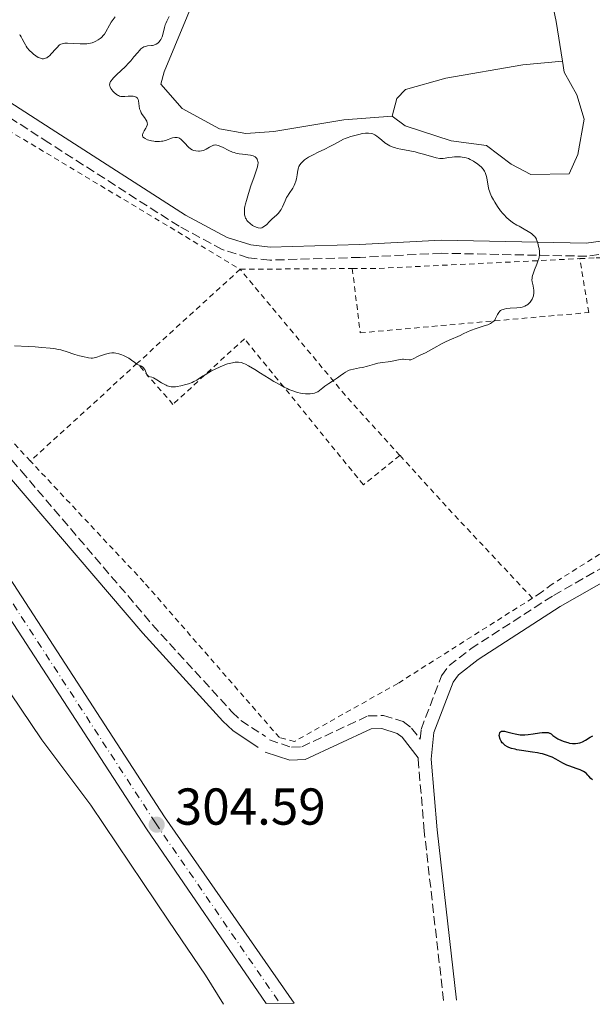
# Model space of a CAD drawing. Units: metres. Extents: x 622101 to 625582, y 4671663 to 4674035.
# Drawn here: x 625198 to 625309, y 4671716 to 4671906 of the extents above; entities that cross this region are included whole.
import ezdxf

# ---------------------------------------------------------------- set-up
doc = ezdxf.new("R2010")
doc.units = ezdxf.units.M
doc.header["$MEASUREMENT"] = 0
for name, pattern in [('DGN Style 2', [1.7399219301090239, 1.043953158065414, -0.6959687720436097]), ('DGN Style 3', [2.435890702152634, 1.739921930109024, -0.6959687720436097]), ('DGN Style 4', [2.7856150101045474, 1.391937544087219, -0.6959687720436097, 0.001739921930109024, -0.6959687720436097])]:
    doc.linetypes.add(name, pattern=pattern)
for name, color, linetype, lineweight in [('Balsa-alberca', 142, 'Continuous', 0), ('Camino', 7, 'DGN Style 3', 0), ('Carretera', 9, 'Continuous', 0), ('Cota de punto acotado terreno', 7, 'Continuous', 0), ('Curva de nivel directora', 30, 'Continuous', 30), ('Curva de nivel intermedia', 30, 'Continuous', 0), ('Eje de carretera', 7, 'DGN Style 4', 0), ('Línea de asfalto', 7, 'Continuous', 13), ('Línea de cambio de uso (parcela vista)', 92, 'Continuous', 0), ('Margen derecho', 7, 'Continuous', 0), ('Punto acotado terreno (símbolo)', 7, 'Continuous', 0), ('Tela metálica o alambrada', 7, 'DGN Style 2', 0)]:
    doc.layers.add(name, color=color, linetype=linetype, lineweight=lineweight)
doc.styles.add('Style-Arial', font='arial.ttf')

# ---------------------------------------------------------------- blocks, each defined once
blk = doc.blocks.new('5PATER')
at = {"layer": 'Punto acotado terreno (símbolo)', "linetype": 'Continuous', "lineweight": 0}
h = blk.add_hatch(color=51, dxfattribs=at)
edge = h.paths.add_edge_path()
edge.add_ellipse((0, 0), major_axis=(-0.1095731443231308, -0.1110710700762829), ratio=0.9994222409660317, start_angle=0, end_angle=360)

msp = doc.modelspace()

# ---------------------------------------------------------------- linework, layer by layer
at = {"layer": 'Balsa-alberca', "color": 142, "linetype": 'Continuous', "lineweight": 0, "elevation": 303.6499999999941, "flags": 128}
for points in [[(625269.8200000003, 4671887.810000001), (625260.5099999999, 4671887.100000001), (625247, 4671884.84), (625241.5800000001, 4671884.41), (625236.4800000006, 4671885.34), (625229.2999999998, 4671889.279999999), (625225.1500000004, 4671893.960000001), (625225.79, 4671896.34), (625232.2999999998, 4671912.039999999), (625234.5099999999, 4671921.9), (625239.7599999999, 4671952.49), (625242.4299999997, 4671954.91), (625250.2400000002, 4671954.029999999), (625258.4199999999, 4671951.109999999), (625273.75, 4671946.289999999), (625283.2999999998, 4671942.720000001), (625289.79, 4671939.779999999), (625292.9100000003, 4671935.76), (625296.0899999999, 4671928.02), (625299.3300000001, 4671916.550000001), (625301.54, 4671906.09), (625302.7300000006, 4671898.41)], [(625299.3300000001, 4671916.550000001), (625301.54, 4671906.09), (625302.7300000006, 4671898.41), (625302.7300000006, 4671898.41), (625295.0700000003, 4671897.720000001), (625280.2000000002, 4671895.100000001), (625272.4400000004, 4671892.939999999), (625270.7800000003, 4671891.210000001), (625269.8200000003, 4671887.810000001), (625260.5099999999, 4671887.100000001), (625247, 4671884.84), (625241.5800000001, 4671884.41), (625236.4800000006, 4671885.34), (625229.2999999998, 4671889.279999999), (625225.1500000004, 4671893.960000001), (625225.79, 4671896.34), (625232.2999999998, 4671912.039999999)], [(625269.8200000003, 4671887.810000001), (625270.7800000003, 4671891.210000001), (625272.4400000004, 4671892.939999999), (625280.2000000002, 4671895.100000001), (625295.0700000003, 4671897.720000001), (625302.7300000006, 4671898.41)], [(625302.7300000006, 4671898.41), (625303.0599999997, 4671896.279999999), (625305.5099999999, 4671891.92), (625306.9400000004, 4671887.199999999), (625305.7000000002, 4671880.4), (625304.0700000003, 4671876.640000001), (625296.6100000005, 4671876.52), (625292.8499999996, 4671878.49), (625288.0499999998, 4671882.140000001), (625281.25, 4671883.039999999), (625272.3899999997, 4671885.939999999), (625269.8200000003, 4671887.810000001)]]:
    msp.add_lwpolyline(points, dxfattribs=at)
msp.add_lwpolyline([(625269.8200000003, 4671887.810000001), (625270.7800000003, 4671891.210000001), (625272.4400000004, 4671892.939999999), (625280.2000000002, 4671895.100000001), (625295.0700000003, 4671897.720000001), (625302.7300000006, 4671898.41), (625303.0599999997, 4671896.279999999), (625305.5099999999, 4671891.92), (625306.9400000004, 4671887.199999999), (625305.7000000002, 4671880.4), (625304.0700000003, 4671876.640000001), (625296.6100000005, 4671876.52), (625292.8499999996, 4671878.49), (625288.0499999998, 4671882.140000001), (625281.25, 4671883.039999999), (625272.3899999997, 4671885.939999999), (625269.8200000003, 4671887.810000001)], close=True, dxfattribs=at)
at = {"layer": 'Camino', "color": 7, "linetype": 'DGN Style 3', "lineweight": 0}
for points in [[(625312.1900000002, 4671861.38, 304.1900000000023), (625307.4800000006, 4671860.730000001, 304.4900000000052), (625279.3500000008, 4671861.309999999, 305.8999999999943), (625263.6499999987, 4671860.510000003, 306.1699999999983), (625246.2199999987, 4671859.970000001, 306.1100000000007), (625242.0199999987, 4671860.45, 306.1000000000058), (625237.010000002, 4671862.02, 306.0099999999948), (625228.6799999992, 4671866.510000002, 306.2899999999937), (625203.5399999979, 4671882.63, 307.479999999996), (625185.7300000002, 4671894.09, 308.4400000000024)], [(625172.2499999999, 4671848.81, 305.1799999999931), (625198.1900000013, 4671819.260000003, 303.270000000004), (625223.5499999995, 4671789.57, 302.5299999999988), (625238.9200000007, 4671772.690000002, 302.3999999999943), (625240.6299999985, 4671771.070000002, 302.4600000000065), (625245.3599999981, 4671767.980000001, 302.6900000000023)], [(625246.1400000004, 4671767.340000002, 302.6999999999971), (625250.4299999997, 4671765.899999999, 302.6600000000036), (625252.399999999, 4671766.010000002, 302.6499999999942), (625265.2299999989, 4671771.970000001, 302.5800000000018), (625268.1900000004, 4671772.010000003, 302.5200000000042), (625271.9999999994, 4671770.850000003, 302.4199999999983), (625273.5799999973, 4671769.620000001, 302.3500000000059), (625275.2499999992, 4671767.480000001, 302.2599999999949), (625275.4400000013, 4671769.350000003, 302.2799999999989), (625279.390000001, 4671779.720000001, 302.320000000007), (625280.8599999995, 4671781.670000004, 302.3300000000019), (625285.0300000003, 4671784.91, 302.2400000000054), (625300.9999999985, 4671795.210000002, 301.9400000000023), (625324.8799999993, 4671808.809999999, 301.5500000000029)], [(625279.7899999989, 4671717.010000002, 303.8099999999976), (625276.0399999982, 4671749.720000001, 302.4999999999999), (625274.8700000015, 4671763.620000003, 302.270000000004), (625274.8899999993, 4671763.840000001, 302.2599999999949)]]:
    msp.add_polyline3d(points, dxfattribs=at)
at = {"layer": 'Carretera', "color": 9, "linetype": 'Continuous', "lineweight": 0}
msp.add_polyline3d([(625062.3000000018, 4671992.000000001, 305.4799999999959), (625103.6900000006, 4671931.800000001, 305.8500000000058), (625190.5100000018, 4671806.830000003, 304.5899999999965), (625225.8500000022, 4671752.480000001, 303.929999999993), (625250.940000002, 4671716.499999999, 304.3899999999995), (625245.4999999994, 4671716.399999999, 304.4799999999959), (625222.3799999988, 4671750.13, 304.5399999999936), (625187.0399999983, 4671804.489999998, 305.0500000000029), (625100.2500000007, 4671929.420000004, 305.8999999999942)], dxfattribs=at)
at = {"layer": 'Curva de nivel directora', "color": 30, "linetype": 'Continuous', "lineweight": 30, "elevation": 300, "flags": 128}
msp.add_lwpolyline([(625308.5299999989, 4671759.580000001), (625308.2299999993, 4671759.9), (625307.8600000005, 4671760.33), (625307.6799999995, 4671760.530000002), (625307.3199999996, 4671760.880000002), (625307.1299999995, 4671761.029999999), (625306.7999999988, 4671761.240000002), (625306.4099999998, 4671761.430000001), (625306.1799999997, 4671761.520000001), (625305.3700000005, 4671761.810000001), (625304.159999999, 4671762.220000001), (625303.589999999, 4671762.439999999), (625302.8400000003, 4671762.810000001), (625301.459999999, 4671763.610000002), (625300.7500000005, 4671763.960000002), (625300.3500000003, 4671764.140000001), (625299.6699999986, 4671764.390000001), (625298.8700000006, 4671764.61), (625298.4300000003, 4671764.720000002), (625297.9499999997, 4671764.810000001), (625296.9299999982, 4671764.980000001), (625294.8600000007, 4671765.289999999), (625293.9599999998, 4671765.430000001), (625293.5799999998, 4671765.510000001), (625292.9299999995, 4671765.67), (625292.4199999998, 4671765.850000001), (625292.1299999993, 4671765.980000001), (625291.6699999988, 4671766.26), (625291.2799999999, 4671766.600000001), (625291.11, 4671766.78), (625290.8899999987, 4671767.090000001), (625290.7199999989, 4671767.439999999), (625290.6499999996, 4671767.630000002), (625290.5699999991, 4671768.000000001), (625290.5499999991, 4671768.180000001), (625290.5600000002, 4671768.45), (625290.6200000006, 4671768.680000001), (625290.6799999987, 4671768.780000002), (625290.769999998, 4671768.890000001), (625290.9400000002, 4671769), (625291.1399999991, 4671769.04), (625291.3800000005, 4671769.029999999), (625291.5700000006, 4671769), (625291.9900000007, 4671768.900000001), (625293.039999999, 4671768.610000002), (625293.6400000004, 4671768.470000001), (625294.2699999984, 4671768.36), (625294.5999999992, 4671768.32), (625295.1099999987, 4671768.300000001), (625295.4500000008, 4671768.300000001), (625296.1300000002, 4671768.340000001), (625297.1200000005, 4671768.470000001), (625298.3099999997, 4671768.66), (625298.7999999991, 4671768.730000001), (625299.1199999988, 4671768.760000001), (625299.6299999983, 4671768.77), (625300.0099999983, 4671768.720000001), (625300.2199999985, 4671768.650000001), (625300.3300000002, 4671768.600000001), (625300.5400000003, 4671768.470000001), (625300.889999999, 4671768.190000001), (625301.459999999, 4671767.76), (625301.839999999, 4671767.529999999), (625302.5399999986, 4671767.2), (625303.0700000006, 4671767.010000001), (625303.759999999, 4671766.789999999), (625304.0899999997, 4671766.710000001), (625304.709999999, 4671766.61), (625305.0699999987, 4671766.600000001), (625305.29, 4671766.600000001), (625305.699999999, 4671766.66), (625306.1100000005, 4671766.760000001), (625306.3099999992, 4671766.830000003), (625306.649999999, 4671766.980000001), (625307.219999999, 4671767.29), (625308.1199999999, 4671767.86), (625308.6099999994, 4671768.119999999)], dxfattribs=at)
at = {"layer": 'Curva de nivel intermedia', "color": 30, "linetype": 'Continuous', "lineweight": 0, "flags": 128}
for points, elevation in [([(625212.3800000002, 4671902.149999999), (625212.6200000016, 4671902.259999999), (625213.0500000007, 4671902.51), (625213.4400000019, 4671902.78), (625213.6699999999, 4671902.979999999), (625214.0600000012, 4671903.390000001), (625214.250000001, 4671903.619999998), (625214.5500000007, 4671904.079999999), (625215.2200000011, 4671905.38), (625215.5800000011, 4671905.949999999), (625216.3700000001, 4671906.970000001)], 310), ([(625222.5599999992, 4671886.230000001), (625222.5500000003, 4671886.51), (625222.4500000019, 4671886.820000002), (625222.3600000005, 4671886.99), (625221.9800000003, 4671887.55), (625221.5700000012, 4671888.130000001), (625221.3800000013, 4671888.449999998), (625221.2100000015, 4671888.779999998), (625221.1500000011, 4671888.949999998), (625221.0700000006, 4671889.21), (625220.9700000001, 4671889.74), (625220.8400000005, 4671890.71), (625220.7700000011, 4671890.980000001), (625220.7199999997, 4671891.099999999), (625220.6300000004, 4671891.249999999), (625220.560000001, 4671891.329999999), (625220.3900000011, 4671891.470000001), (625220.2900000005, 4671891.52), (625220.0700000015, 4671891.600000001), (625219.8300000001, 4671891.650000001), (625219.6500000014, 4671891.66), (625219.2800000003, 4671891.66), (625218.8300000011, 4671891.609999998), (625218.2099999996, 4671891.550000001), (625217.9000000011, 4671891.550000001), (625217.5800000015, 4671891.57), (625217.4299999995, 4671891.600000001), (625217.2000000017, 4671891.66), (625216.9700000014, 4671891.759999998), (625216.8200000017, 4671891.83), (625216.5399999999, 4671892.02), (625216.1399999998, 4671892.359999999), (625215.9100000019, 4671892.61), (625215.5200000008, 4671893.109999998), (625215.3500000008, 4671893.42), (625215.2900000005, 4671893.569999998), (625215.2600000014, 4671893.800000002), (625215.2900000005, 4671894.039999999), (625215.3300000007, 4671894.17), (625215.4700000016, 4671894.449999999), (625215.5800000011, 4671894.609999998), (625215.78, 4671894.859999998), (625216.0400000014, 4671895.149999999), (625216.6800000007, 4671895.8), (625218.2499999999, 4671897.279999999), (625219.0099999999, 4671898.07), (625219.3499999995, 4671898.459999999), (625219.9700000009, 4671899.210000001), (625220.6900000006, 4671900.100000001), (625221.0100000004, 4671900.470000001), (625221.320000001, 4671900.779999999), (625221.4800000018, 4671900.9), (625221.7100000001, 4671901.060000001), (625221.8600000018, 4671901.140000001), (625222.1700000004, 4671901.26), (625222.5999999995, 4671901.350000001), (625223.3799999995, 4671901.41), (625223.5499999995, 4671901.430000001), (625223.8400000001, 4671901.499999999), (625224.0999999993, 4671901.600000001), (625224.2600000004, 4671901.689999999), (625224.5599999997, 4671901.899999999), (625224.8500000003, 4671902.159999998), (625224.9800000022, 4671902.319999999), (625225.1699999999, 4671902.599999999), (625225.3399999999, 4671902.939999999), (625225.4200000003, 4671903.130000001), (625225.6100000005, 4671903.819999999), (625225.8600000006, 4671904.869999997), (625226.0199999993, 4671905.399999999), (625226.1199999999, 4671905.65), (625226.3300000001, 4671906.130000001), (625226.7800000015, 4671907.05)], 305.0000000000001), ([(625197.8400000005, 4671903.5), (625197.97, 4671903.390000001), (625198.2000000002, 4671903.100000001), (625198.4000000014, 4671902.74), (625198.7700000004, 4671901.989999998), (625199.0099999994, 4671901.529999998), (625199.1500000001, 4671901.31), (625199.3700000015, 4671900.980000001), (625199.8099999997, 4671900.480000001), (625200.3100000003, 4671899.99), (625200.5899999996, 4671899.74), (625201.03, 4671899.409999999), (625201.4800000016, 4671899.13), (625201.7000000007, 4671899.029999999), (625202.0800000007, 4671898.899999999), (625202.2599999993, 4671898.869999998), (625202.5200000008, 4671898.869999998), (625202.7800000003, 4671898.909999998), (625202.9099999998, 4671898.949999999), (625203.110000001, 4671899.029999999), (625203.2300000016, 4671899.099999999), (625203.490000001, 4671899.279999999), (625203.6800000009, 4671899.449999999), (625204.070000002, 4671899.850000001), (625204.8200000009, 4671900.730000001), (625205.1699999997, 4671901.130000001), (625205.4700000013, 4671901.41), (625205.6100000021, 4671901.529999998), (625205.8500000013, 4671901.67), (625206.1200000017, 4671901.779999998), (625206.2699999993, 4671901.819999998), (625206.6100000013, 4671901.869999998), (625206.8000000013, 4671901.880000002), (625207.1299999999, 4671901.880000002), (625208.3500000002, 4671901.81), (625209.6100000008, 4671901.73), (625210.2500000001, 4671901.73), (625210.8800000005, 4671901.759999999), (625211.1799999999, 4671901.800000001), (625211.6000000001, 4671901.890000001), (625211.8700000006, 4671901.96), (625212.3800000002, 4671902.149999999)], 310), ([(625245.2599999999, 4671866.57), (625245.0000000005, 4671866.390000002), (625244.8600000018, 4671866.319999999), (625244.6500000019, 4671866.239999999), (625244.320000001, 4671866.179999999), (625243.940000001, 4671866.21), (625243.74, 4671866.26), (625243.5499999998, 4671866.319999999), (625243.150000002, 4671866.51), (625242.8400000012, 4671866.689999999), (625242.3899999998, 4671867.029999998), (625241.9800000007, 4671867.429999999), (625241.7999999997, 4671867.649999999), (625241.6200000008, 4671867.929999999), (625241.5500000016, 4671868.07), (625241.450000001, 4671868.309999999), (625241.3400000016, 4671868.699999998), (625241.3000000013, 4671869.160000001), (625241.3000000013, 4671869.42), (625241.3500000006, 4671869.999999999), (625241.4000000019, 4671870.33), (625241.5200000004, 4671870.88), (625241.6800000012, 4671871.499999999), (625242.0900000003, 4671872.86), (625242.5799999998, 4671874.3), (625243.2100000001, 4671876.079999999), (625243.4600000004, 4671876.82), (625243.8200000003, 4671877.980000001), (625243.9200000009, 4671878.449999998), (625243.940000001, 4671878.680000001), (625243.940000001, 4671878.800000001), (625243.9000000008, 4671879.009999999), (625243.8100000013, 4671879.310000001), (625243.74, 4671879.449999999), (625243.6200000015, 4671879.659999999), (625243.4600000004, 4671879.840000001), (625243.3600000021, 4671879.92), (625243.140000001, 4671880.06), (625243.0200000001, 4671880.12), (625242.7300000017, 4671880.210000002), (625242.5000000015, 4671880.259999998), (625241.9600000007, 4671880.33), (625240.9100000003, 4671880.42), (625240.3100000012, 4671880.5), (625239.6600000006, 4671880.63), (625239.3299999998, 4671880.73), (625238.9900000001, 4671880.849999999), (625238.3200000017, 4671881.140000002), (625237.0700000002, 4671881.77), (625236.5600000004, 4671882.009999999), (625236.3300000002, 4671882.100000001), (625235.9600000014, 4671882.199999998), (625235.6399999995, 4671882.220000001), (625235.4500000018, 4671882.189999999), (625235.3300000011, 4671882.149999999), (625235.0700000018, 4671882.04), (625234.5900000012, 4671881.779999998), (625233.8899999994, 4671881.380000001), (625233.5300000019, 4671881.210000001), (625233.3500000007, 4671881.15), (625232.9900000008, 4671881.060000001), (625232.6399999999, 4671881.01), (625232.4100000019, 4671881.01), (625231.9400000003, 4671881.060000001), (625231.4800000021, 4671881.180000001), (625231.2400000007, 4671881.28), (625230.8800000009, 4671881.49), (625230.520000001, 4671881.779999998), (625230.3300000011, 4671881.970000001), (625229.940000002, 4671882.410000001), (625229.380000001, 4671883.03), (625229.0700000003, 4671883.300000001), (625228.7500000007, 4671883.52), (625228.5800000008, 4671883.600000001), (625228.3200000017, 4671883.67), (625228.0399999999, 4671883.689999999), (625227.85, 4671883.67), (625227.4400000009, 4671883.58), (625226.0799999996, 4671883.109999998), (625225.5700000002, 4671882.970000001), (625225.3100000008, 4671882.920000001), (625224.9100000006, 4671882.88), (625224.6400000004, 4671882.88), (625224.0999999993, 4671882.9), (625223.8400000001, 4671882.930000001), (625223.3300000004, 4671883.03), (625222.860000001, 4671883.15), (625222.5800000017, 4671883.24), (625222.1200000012, 4671883.449999998), (625221.9400000002, 4671883.570000002), (625221.8399999995, 4671883.649999999), (625221.7000000009, 4671883.81), (625221.6200000005, 4671884.060000001), (625221.6300000016, 4671884.220000002), (625221.6600000008, 4671884.34), (625221.7600000014, 4671884.560000001), (625221.9700000014, 4671884.939999999), (625222.290000001, 4671885.46), (625222.4200000007, 4671885.71), (625222.5400000014, 4671886.05), (625222.5599999992, 4671886.230000001)], 305.0000000000001), ([(625292.4500000011, 4671867.759999999), (625291.9600000017, 4671868.199999999), (625291.4600000009, 4671868.710000002), (625291.2000000017, 4671869.009999999), (625290.8000000016, 4671869.489999999), (625290.2000000003, 4671870.32), (625289.6600000015, 4671871.15), (625289.4100000013, 4671871.59), (625289.0600000004, 4671872.259999999), (625288.7699999998, 4671872.939999999), (625288.6500000014, 4671873.279999998), (625288.5500000007, 4671873.609999998), (625288.400000001, 4671874.239999999), (625288.1300000006, 4671875.899999999), (625288.020000001, 4671876.34), (625287.9600000007, 4671876.529999998), (625287.8100000009, 4671876.899999999), (625287.6900000002, 4671877.130000002), (625287.4000000019, 4671877.55), (625287.0199999998, 4671877.980000001), (625286.7900000017, 4671878.189999999), (625286.3800000004, 4671878.529999998), (625285.5600000002, 4671879.069999999), (625284.9400000009, 4671879.42), (625284.5699999998, 4671879.579999999), (625284.1400000007, 4671879.720000001), (625283.9000000015, 4671879.78), (625283.3700000019, 4671879.869999999), (625283.0700000002, 4671879.9), (625282.5899999995, 4671879.92), (625281.8699999999, 4671879.9), (625281.4600000008, 4671879.869999999), (625280.8100000003, 4671879.78), (625279.7100000007, 4671879.579999999), (625279.3300000007, 4671879.59), (625279.04, 4671879.619999999), (625278.3800000007, 4671879.74), (625277.2600000009, 4671880.039999999), (625275.6500000015, 4671880.509999999), (625274.8700000015, 4671880.720000001), (625274.3100000004, 4671880.859999999), (625273.2700000011, 4671881.09), (625271.5099999999, 4671881.409999999), (625270.79, 4671881.56), (625270.4700000003, 4671881.640000001), (625269.8800000002, 4671881.83), (625269.3700000007, 4671882.06), (625269.050000001, 4671882.23), (625268.4600000009, 4671882.640000001), (625267.8000000016, 4671883.180000001), (625267.2200000006, 4671883.67), (625266.9200000009, 4671883.899999999), (625266.4800000006, 4671884.179999999), (625266.2500000005, 4671884.289999999), (625266.1000000006, 4671884.349999999), (625265.7899999999, 4671884.429999999), (625265.2900000014, 4671884.499999999), (625264.9299999994, 4671884.499999999), (625264.67, 4671884.480000001), (625264.1100000013, 4671884.4), (625263.4000000005, 4671884.26), (625262.3900000001, 4671884), (625261.8800000006, 4671883.84), (625261.1400000007, 4671883.58), (625260.800000001, 4671883.449999998), (625260.4800000014, 4671883.31), (625259.8800000001, 4671883.01), (625258.6100000005, 4671882.319999999), (625257.8000000013, 4671881.899999999), (625256.8300000012, 4671881.430000001), (625255.4000000008, 4671880.739999999), (625254.69, 4671880.380000001), (625253.72, 4671879.850000001), (625253.2999999997, 4671879.59), (625252.940000002, 4671879.330000001), (625252.7300000021, 4671879.17), (625252.39, 4671878.84), (625252.2500000015, 4671878.680000001), (625252.01, 4671878.359999998), (625251.8400000001, 4671878.03), (625251.7599999997, 4671877.8), (625251.63, 4671877.33), (625251.4900000015, 4671876.460000001), (625251.3600000017, 4671875.649999999), (625251.2700000001, 4671875.249999999), (625251.0800000002, 4671874.680000001), (625250.9500000007, 4671874.4), (625250.6500000011, 4671873.880000002), (625249.9300000013, 4671872.86), (625249.6000000006, 4671872.319999999), (625249.4500000007, 4671872.039999999), (625249.1800000003, 4671871.449999999), (625248.6799999997, 4671870.27), (625248.3900000014, 4671869.739999999), (625248.2300000003, 4671869.489999999), (625247.8700000005, 4671869.050000001), (625247.4800000016, 4671868.650000001), (625246.7000000015, 4671867.939999998), (625246.1800000007, 4671867.429999999), (625245.5599999992, 4671866.82), (625245.2599999999, 4671866.57)], 305.0000000000001), ([(625261.5499999998, 4671838.710000001), (625261.8100000012, 4671838.81), (625262.35, 4671838.949999998), (625263.5200000012, 4671839.149999999), (625264.1400000004, 4671839.27), (625265.1100000005, 4671839.529999999), (625266.4200000003, 4671839.909999999), (625267.0599999995, 4671840.069999999), (625267.9600000002, 4671840.220000001), (625269.0800000001, 4671840.34), (625269.620000001, 4671840.409999999), (625270.4200000013, 4671840.57), (625271.4100000013, 4671840.77), (625271.8600000007, 4671840.820000002), (625272.0599999997, 4671840.820000002), (625272.4500000008, 4671840.800000001), (625273.1400000014, 4671840.73), (625273.4600000011, 4671840.74), (625273.6100000008, 4671840.77), (625273.9100000003, 4671840.890000001), (625274.8500000013, 4671841.399999999), (625275.39, 4671841.659999999), (625276.2999999997, 4671842.079999999), (625276.8800000009, 4671842.380000001), (625277.9300000013, 4671842.970000001), (625279.5000000005, 4671843.850000001), (625280.2800000006, 4671844.259999999), (625281.3300000011, 4671844.730000001), (625282.5100000014, 4671845.210000001), (625282.9900000019, 4671845.42), (625283.5900000009, 4671845.73), (625284.4300000013, 4671846.160000001), (625284.9800000011, 4671846.399999999), (625286.0499999997, 4671846.76), (625287.6200000009, 4671847.27), (625288.3000000004, 4671847.509999999), (625288.8300000001, 4671847.739999998), (625289.0400000003, 4671847.859999999), (625289.3900000012, 4671848.099999999), (625289.560000001, 4671848.279999999), (625289.6600000015, 4671848.409999999), (625289.8400000005, 4671848.7), (625290.2100000015, 4671849.489999999), (625290.4599999996, 4671849.88), (625290.6800000009, 4671850.119999999), (625290.8100000005, 4671850.220000001), (625291.0400000007, 4671850.359999998), (625291.3100000012, 4671850.470000001), (625291.5000000012, 4671850.529999998), (625291.9300000004, 4671850.62), (625292.620000001, 4671850.699999998), (625293.9100000008, 4671850.759999999), (625294.6100000005, 4671850.819999998), (625294.9500000001, 4671850.880000002), (625295.1400000001, 4671850.939999999), (625295.4800000021, 4671851.08), (625295.8100000008, 4671851.259999999), (625295.9699999993, 4671851.369999998), (625296.2000000018, 4671851.560000001), (625296.5199999993, 4671851.890000001), (625296.7800000008, 4671852.249999999), (625296.8900000004, 4671852.439999999), (625297.030000001, 4671852.759999999), (625297.1300000016, 4671853.099999999), (625297.1699999997, 4671853.279999999), (625297.2000000009, 4671853.470000001), (625297.2200000011, 4671853.859999998), (625297.2099999998, 4671854.259999999), (625297.1800000007, 4671854.520000001), (625297.0800000002, 4671855.03), (625296.8900000004, 4671855.759999999), (625296.85, 4671856.179999999), (625296.8800000013, 4671856.51), (625296.9100000004, 4671856.699999999), (625296.9800000018, 4671856.999999999), (625297.0800000002, 4671857.34), (625297.3700000008, 4671858.09), (625297.8100000012, 4671859.199999998), (625298.01, 4671859.76), (625298.170000001, 4671860.31), (625298.2300000013, 4671860.570000002), (625298.2900000017, 4671860.949999998), (625298.3000000007, 4671861.190000001), (625298.3000000007, 4671861.63), (625298.2200000002, 4671862.24), (625298.1399999997, 4671862.599999998), (625297.9600000009, 4671863.239999999), (625297.8100000012, 4671863.760000001), (625297.7300000007, 4671864), (625297.5400000006, 4671864.349999999), (625297.3500000007, 4671864.579999999), (625297.2300000022, 4671864.699999999), (625297.0100000009, 4671864.890000001), (625296.7400000005, 4671865.090000001), (625296.1000000011, 4671865.52), (625295.3700000005, 4671865.949999998), (625294.3800000001, 4671866.51), (625293.9300000009, 4671866.76), (625293.1200000017, 4671867.259999999), (625292.7000000015, 4671867.560000001), (625292.4500000011, 4671867.759999999)], 305.0000000000001), ([(625196.8900000005, 4671843.42), (625199.5500000003, 4671843.3), (625200.9100000015, 4671843.230000001), (625202.1900000002, 4671843.13), (625203.7600000014, 4671842.970000001), (625204.47, 4671842.88), (625205.4199999999, 4671842.720000001), (625205.8400000001, 4671842.640000001), (625206.2200000001, 4671842.550000001), (625206.8900000006, 4671842.359999998), (625208.5800000004, 4671841.769999999)], 305.0000000000001), ([(625208.5800000004, 4671841.769999999), (625209.4800000011, 4671841.5), (625210.0800000003, 4671841.34), (625211.1599999998, 4671841.119999998), (625211.7000000008, 4671841.050000001), (625211.930000001, 4671841.050000001), (625212.2599999995, 4671841.08), (625212.8000000005, 4671841.23), (625213.4800000022, 4671841.470000002), (625214.4900000002, 4671841.84), (625214.9999999999, 4671841.970000001), (625215.2400000013, 4671842.019999999), (625215.7100000007, 4671842.059999999), (625216.1599999999, 4671842.059999999), (625216.4500000007, 4671842.019999999), (625217.0400000006, 4671841.9), (625217.6300000007, 4671841.71), (625217.9300000002, 4671841.59), (625218.3600000016, 4671841.390000001), (625218.9600000007, 4671841.050000001), (625219.5000000015, 4671840.67), (625220.1100000017, 4671840.180000001), (625220.3900000011, 4671839.980000001), (625220.8000000002, 4671839.769999998), (625221.2899999997, 4671839.560000001), (625221.5100000009, 4671839.439999999), (625221.6100000015, 4671839.369999998), (625221.8000000016, 4671839.189999999), (625221.9700000014, 4671838.99), (625222.0600000008, 4671838.850000001), (625222.2199999995, 4671838.539999999), (625222.4500000019, 4671837.869999998), (625222.5400000014, 4671837.709999999), (625222.6799999999, 4671837.59), (625222.8699999999, 4671837.52), (625223.4100000008, 4671837.380000001), (625223.7599999995, 4671837.24), (625224.3899999999, 4671836.88), (625225.3100000008, 4671836.279999999), (625225.7800000003, 4671836.009999999), (625226.1700000013, 4671835.81), (625226.3700000002, 4671835.73), (625226.6600000008, 4671835.630000001), (625227.1400000014, 4671835.529999998), (625227.6700000011, 4671835.51), (625227.9800000018, 4671835.529999998), (625228.3000000014, 4671835.57), (625229.01, 4671835.689999999), (625230.0000000002, 4671835.949999998), (625230.5000000009, 4671836.109999999), (625231.1900000017, 4671836.369999998), (625231.5100000012, 4671836.519999998), (625232.0900000001, 4671836.82), (625232.6300000009, 4671837.15), (625233.3399999995, 4671837.609999998), (625233.7199999995, 4671837.850000001), (625234.9700000013, 4671838.57), (625235.6399999995, 4671838.92), (625236.6100000018, 4671839.380000002), (625237.5100000004, 4671839.739999999), (625238.0500000013, 4671839.92), (625238.3900000011, 4671840.01), (625239.0100000004, 4671840.159999999), (625239.5399999999, 4671840.249999999), (625239.7800000013, 4671840.26), (625240.1400000012, 4671840.26), (625240.6700000009, 4671840.180000001), (625241.2099999996, 4671840.019999999), (625241.5300000014, 4671839.88), (625242.1100000005, 4671839.58), (625243.3399999997, 4671838.859999998), (625244.4300000005, 4671838.17), (625246.1200000005, 4671837.100000001), (625247.0099999999, 4671836.55), (625248.3300000009, 4671835.800000001), (625248.9600000012, 4671835.460000001), (625249.5500000013, 4671835.179999999), (625249.9200000003, 4671835.01), (625250.6300000009, 4671834.73), (625251.5800000008, 4671834.429999998), (625252.1500000008, 4671834.29), (625252.5000000017, 4671834.23), (625253.1400000011, 4671834.150000001), (625253.4600000007, 4671834.130000001), (625254.0400000019, 4671834.140000001), (625254.5300000013, 4671834.199999998), (625254.8200000018, 4671834.27), (625255.0000000007, 4671834.33), (625255.3200000003, 4671834.48), (625255.4800000013, 4671834.569999999), (625255.7899999997, 4671834.789999999), (625256.4400000002, 4671835.32), (625256.8400000002, 4671835.630000001), (625257.5900000012, 4671836.140000001), (625258.7300000011, 4671836.86), (625259.3000000013, 4671837.24), (625259.8300000009, 4671837.619999998), (625260.4800000014, 4671838.099999999), (625260.8099999999, 4671838.319999999), (625261.2900000005, 4671838.599999999), (625261.5499999998, 4671838.710000001)], 305.0000000000001)]:
    msp.add_lwpolyline(points, dxfattribs=dict(at, elevation=elevation))
at = {"layer": 'Eje de carretera', "color": 7, "linetype": 'DGN Style 4', "lineweight": 0}
msp.add_polyline3d([(625159.0399999977, 4672444.460000001, 298.1300000000047), (625128.19, 4672408.170000004, 299.6499999999943), (625044.8199999998, 4672309.170000002, 303.5599999999977), (625024.3500000001, 4672286.310000001, 304.5599999999977), (625006.4299999984, 4672264.730000001, 305.5200000000041), (624994.3500000017, 4672247.489999999, 306.1799999999931), (624986.5300000008, 4672233.250000002, 306.8399999999965), (624975.3700000006, 4672205.489999998, 307.2700000000041), (624966.7699999996, 4672184.450000001, 306.8500000000059), (624961.9400000017, 4672170.899999999, 306.6699999999984), (624960.719999999, 4672162.280000002, 306.3899999999995), (624960.4699999986, 4672155.710000001, 306.1999999999971), (624961.6499999989, 4672146.5, 305.929999999993), (624963.8700000006, 4672137.290000001, 305.800000000003), (624967.7699999987, 4672128.820000002, 305.6499999999941), (624971.9299999984, 4672121.470000001, 305.4499999999971), (624977.7600000022, 4672112.559999999, 305.2899999999937), (625020.51, 4672050.38, 305.2200000000012), (625060.5599999978, 4671990.830000003, 305.4700000000012), (625101.9600000001, 4671930.61, 305.8800000000048), (625188.77, 4671805.660000001, 305.0099999999948), (625224.1099999984, 4671751.309999999, 304.5599999999977), (625248.1499999977, 4671716.450000001, 304.4400000000023)], dxfattribs=at)
at = {"layer": 'Línea de asfalto', "color": 7, "linetype": 'Continuous', "lineweight": 13}
for points in [[(625245.499999999, 4671716.399999999, 304.479999999996), (625222.3799999983, 4671750.130000001, 304.5399999999937), (625187.0399999977, 4671804.489999998, 305.0500000000029), (625100.2500000001, 4671929.420000004, 305.8999999999943), (625058.8299999977, 4671989.649999999, 305.4600000000065), (625018.789999999, 4672049.210000001, 305.1399999999994), (624976.03, 4672111.380000001, 305.3300000000018), (624970.1499999971, 4672120.38, 305.4600000000065), (624965.9099999992, 4672127.86, 305.6199999999955), (624961.8900000004, 4672136.600000002, 305.7599999999949), (624959.6000000014, 4672146.120000003, 306.0099999999948), (624958.3799999988, 4672155.61, 306.3500000000058), (624958.6400000004, 4672162.460000001, 306.479999999996), (624959.9099999998, 4672171.399999999, 306.699999999997), (624964.8200000006, 4672185.199999999, 306.9299999999932), (624973.4400000017, 4672206.270000001, 307.3099999999977), (624984.6399999999, 4672234.13, 306.8300000000018), (624992.579999997, 4672248.590000002, 306.2100000000063), (625004.7699999999, 4672266.000000002, 305.5200000000041), (625022.7699999998, 4672287.670000002, 304.5800000000017), (625043.2499999986, 4672310.54, 303.5500000000029), (625126.6000000007, 4672409.520000001, 299.7200000000013), (625157.4599999996, 4672445.820000002, 298.0899999999966)], [(625250.9400000017, 4671716.5, 304.3899999999994), (625225.8500000017, 4671752.480000002, 303.929999999993), (625190.5100000012, 4671806.830000003, 304.5899999999966), (625103.6900000002, 4671931.800000002, 305.8500000000059), (625062.3000000013, 4671992.000000002, 305.479999999996), (625022.2499999991, 4672051.560000001, 305.3099999999977), (624979.5100000001, 4672113.719999999, 305.2500000000001), (624973.73, 4672122.559999999, 305.4299999999931), (624969.6399999995, 4672129.77, 305.6699999999984), (624965.86, 4672137.980000001, 305.8399999999965), (624963.7199999986, 4672146.88, 305.8500000000059), (624962.5799999987, 4672155.800000003, 306.0500000000029), (624962.8099999989, 4672162.09, 306.2899999999937), (624963.9899999968, 4672170.380000001, 306.6399999999995), (624968.73, 4672183.7, 306.7599999999948), (624977.3199999996, 4672204.699999999, 307.2200000000012), (624988.4299999987, 4672232.350000003, 306.8600000000008), (624996.1399999999, 4672246.38, 306.1399999999994), (625008.1000000003, 4672263.460000002, 305.5099999999947), (625025.9400000017, 4672284.940000002, 304.5299999999988), (625046.4099999992, 4672307.79, 303.5599999999977), (625129.7999999992, 4672406.82, 299.570000000007), (625160.6299999991, 4672443.090000001, 298.1699999999983)]]:
    msp.add_polyline3d(points, dxfattribs=at)
at = {"layer": 'Línea de cambio de uso (parcela vista)', "color": 92, "linetype": 'Continuous', "lineweight": 0}
msp.add_polyline3d([(625097.75, 4671892.33, 305.2100000000065), (625106.6399999997, 4671888.07, 305.429999999993), (625110.9900000002, 4671885.609999999, 305.4700000000012), (625113.8899999997, 4671883.369999999, 305.3999999999942), (625122.3799999999, 4671875.460000001, 305.2299999999959), (625129.3700000001, 4671866.42, 304.8999999999942), (625146.8799999999, 4671844.470000001, 304.320000000007), (625158.9400000004, 4671830.550000001, 303.5500000000029), (625163.2699999996, 4671825.130000001, 303.4100000000035), (625188.0099999999, 4671788.279999999, 302.7200000000012), (625202.2000000002, 4671767.33, 302.7899999999936), (625211.6100000005, 4671754.74, 302.8300000000018), (625226.6799999997, 4671732.33, 303.0099999999948), (625233.7800000003, 4671721.859999999, 302.9600000000065), (625237.2999999998, 4671716.26, 303.25)], dxfattribs=at)
at = {"layer": 'Margen derecho', "color": 7, "linetype": 'Continuous', "lineweight": 0}
for points in [[(625311.5500000007, 4671863.820000002, 304.2200000000013), (625307.3299999986, 4671863.230000001, 304.5700000000071), (625279.3099999983, 4671863.81, 305.9499999999972), (625263.5700000003, 4671863.010000002, 306.1499999999942), (625246.3000000013, 4671862.469999999, 305.9700000000013), (625242.5399999997, 4671862.910000001, 305.8399999999965), (625237.9899999987, 4671864.340000002, 306.0599999999977), (625229.9399999998, 4671868.670000004, 306.3999999999942), (625204.8999999991, 4671884.74, 307.429999999993), (625187.0300000011, 4671896.230000001, 308.5399999999935)], [(625196.3000000003, 4671817.620000003, 303.3399999999965), (625221.6700000019, 4671787.910000003, 302.429999999993), (625237.1399999993, 4671770.930000002, 302.3300000000019), (625239.0700000006, 4671769.109999999, 302.3500000000059), (625243.979999999, 4671765.88, 302.5099999999948)], [(625282.2899999978, 4671717.050000002, 303.7899999999936), (625278.5199999993, 4671749.980000001, 302.3800000000048), (625277.3900000005, 4671763.600000002, 302.199999999997), (625277.8999999979, 4671768.77, 302.179999999993), (625281.6099999984, 4671778.500000002, 302.179999999993), (625282.6599999988, 4671779.91, 302.199999999997), (625286.4699999976, 4671782.870000001, 302.1399999999995), (625302.2999999993, 4671793.07, 301.8200000000071), (625326.1800000002, 4671806.670000002, 301.4600000000065)], [(625245.3400000002, 4671764.980000001, 302.6300000000047), (625250.0900000001, 4671763.380000001, 302.4400000000023), (625253.0199999983, 4671763.550000001, 302.429999999993), (625265.8099999977, 4671769.470000001, 302.5700000000069), (625267.8299999986, 4671769.510000002, 302.5299999999988), (625270.8399999992, 4671768.590000001, 302.4600000000065), (625271.8099999992, 4671767.84, 302.4199999999983), (625274.8899999993, 4671763.840000001, 302.2599999999949)]]:
    msp.add_polyline3d(points, dxfattribs=at)
at = {"layer": 'Tela metálica o alambrada', "color": 7, "linetype": 'DGN Style 2', "lineweight": 0, "extrusion": (0.0192672687919085, 0.2717777688172514, 0.9621671459419185), "elevation": 1282049.024863489, "flags": 128}
msp.add_lwpolyline([(-293321.718890447, -4526314.830749544), (-293326.7740761763, -4526315.234478719), (-293365.4437436166, -4526320.042526148)], dxfattribs=at)
at = {"layer": 'Tela metálica o alambrada', "color": 7, "linetype": 'DGN Style 2', "lineweight": 0, "extrusion": (-0.04161688214944349, -0.03805451056693342, 0.9984086785208103), "elevation": -203499.5447603157, "flags": 128}
msp.add_lwpolyline([(-3025846.411140824, 3608327.355611287), (-3025846.411140824, 3608300.401657959)], dxfattribs=at)
at = {"layer": 'Tela metálica o alambrada', "color": 7, "linetype": 'DGN Style 2', "lineweight": 0, "extrusion": (0.02306627137235375, 0.000149020672567862, 0.9997339270615039), "elevation": 15424.86818073782, "flags": 128}
msp.add_lwpolyline([(4667721.404978591, -655228.0768789566), (4667721.404978591, -655249.7530986454)], dxfattribs=at)
at = {"layer": 'Tela metálica o alambrada', "color": 7, "linetype": 'DGN Style 2', "lineweight": 0, "extrusion": (0.6489328928788642, 0.5118211752878937, 0.5629610866363569), "elevation": 2797067.771964794, "flags": 128}
msp.add_lwpolyline([(3280975.774270892, -1904861.521917903), (3280990.978605349, -1904859.634402685), (3281023.118303516, -1904858.013075511)], dxfattribs=at)
at = {"layer": 'Tela metálica o alambrada', "color": 7, "linetype": 'DGN Style 2', "lineweight": 0, "extrusion": (-0.04162952636314271, -0.03804112167020592, 0.998408661619506), "elevation": -203444.8994045202, "flags": 128}
msp.add_lwpolyline([(-3027026.302335945, 3607313.722842678), (-3027026.302335945, 3607285.705066178)], dxfattribs=at)
at = {"layer": 'Tela metálica o alambrada', "color": 7, "linetype": 'DGN Style 2', "lineweight": 0, "extrusion": (-0.7191741993923723, -0.6769353031855518, 0.1566750338421077), "elevation": -3612152.822940322, "flags": 128}
msp.add_lwpolyline([(-2973267.871404183, 573316.7786247077), (-2973291.479218243, 573316.9608754667), (-2973305.493201992, 573318.4087564959)], dxfattribs=at)
at = {"layer": 'Tela metálica o alambrada', "color": 7, "linetype": 'DGN Style 2', "lineweight": 0}
for points in [[(625199.9600000001, 4671821.180000001, 303.679999999993), (625179.8399999999, 4671842.630000001, 304.6999999999971), (625151.7699999996, 4671874.720000001, 306.8999999999942), (625171.7400000002, 4671899.41, 308.7299999999959), (625240.4699999997, 4671858.210000001, 306.7799999999988)], [(625262.1399999997, 4671858.350000001, 306.2899999999936), (625263.6799999997, 4671845.939999999, 305.8000000000029), (625307.8200000003, 4671849.859999999, 304.1499999999942), (625306.1100000005, 4671860.26, 304.8699999999953)], [(625306.1100000005, 4671860.26, 304.8600000000006), (625309.2800000003, 4671860.42, 304.7599999999948), (625315.0999999996, 4671860.52, 304.0899999999965), (625316.0300000003, 4671860.970000001, 304.0299999999988)], [(625271.3399999999, 4671822.26, 303.8800000000047), (625264.29, 4671816.59, 303.8800000000047), (625241.3099999997, 4671844.800000001, 305.4100000000035), (625227.5, 4671832.119999999, 305.1000000000058), (625220.6100000005, 4671840.050000001, 305.2599999999948)], [(625296.9400000004, 4671794.689999999, 302.2599999999948), (625270.9400000004, 4671778.230000001, 302.3800000000047), (625251.0099999999, 4671767.039999999, 302.4400000000023), (625248.0700000003, 4671767.779999999, 302.4400000000023), (625221.9000000004, 4671797.789999999, 302.570000000007), (625199.9600000001, 4671821.180000001, 303.679999999993)], [(625336.5700000003, 4671820, 301.320000000007), (625324.6399999997, 4671812.49, 301.4700000000012), (625300.54, 4671797.26, 302.2599999999948), (625298.4500000002, 4671795.630000001, 302.2599999999948), (625296.9400000004, 4671794.689999999, 302.2599999999948)]]:
    msp.add_polyline3d(points, dxfattribs=at)

# ---------------------------------------------------------------- block references
at = {"layer": 'Punto acotado terreno (símbolo)', "color": 7, "linetype": 'Continuous', "lineweight": 0, "xscale": 10, "yscale": 10, "zscale": 10}
msp.add_blockref('5PATER', (625224.3599999986, 4671750.950000001, 304.589999999997), dxfattribs=at)

# ---------------------------------------------------------------- texts
at = {"layer": 'Cota de punto acotado terreno', "color": 7, "linetype": 'Continuous', "lineweight": 0, "style": 'Style-Arial'}
msp.add_text('304.59', height=7.000000000000002, dxfattribs=at).set_placement((625227.8599999994, 4671750.95, 304.5899999999965))

doc.saveas('drawing.dxf')
